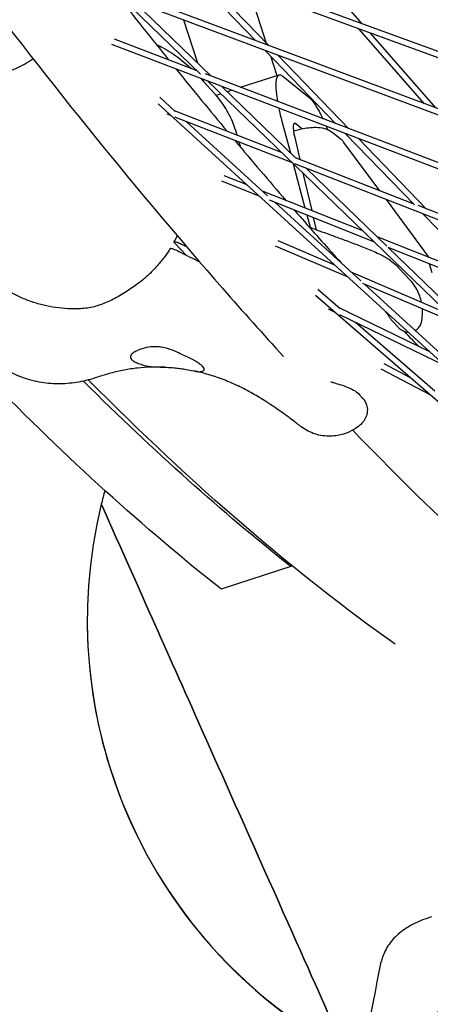
# Model space of a CAD drawing. Units: millimetres. Extents: x -4216 to 12641, y -5454 to 5043.
# Drawn here: x -970 to -866, y -1237 to -986 of the extents above; entities that cross this region are included whole.
import ezdxf

# ---------------------------------------------------------------- set-up
doc = ezdxf.new("R2010")
doc.units = ezdxf.units.MM
doc.layers.add('2D', color=7, linetype='Continuous', true_color=0xc2ced6)

# ---------------------------------------------------------------- blocks, each defined once
blk = doc.blocks.new('A$Cd176efcc')
at = {"layer": '2D'}
for p, q in [((711.61, 1735.58), (489.7, 1816.91)), ((709.85, 1737.83), (495.38, 1816.42)), ((581.78, 1784.76), (564.32, 1804.69)), ((554.6, 1780.49), (535.76, 1800.03)), ((557.86, 1779.27), (538.98, 1798.85)), ((702.78, 1723.43), (503.9, 1797.87)), ((700.97, 1725.71), (518.42, 1794.04)), ((552.79, 1793.79), (557.32, 1779.83)), ((540.57, 1771.94), (520.02, 1791.83)), ((543.25, 1771.43), (523.54, 1790.52)), ((536.21, 1785.78), (539.78, 1774.79)), ((597.62, 1764.39), (580.9, 1783.49)), ((539.68, 1772.8), (518.63, 1780.84)), ((600.59, 1763.28), (583.84, 1782.41)), ((694.5, 1712.02), (518.02, 1779.47)), ((575.07, 1759.27), (557.02, 1777.99)), ((558.38, 1776.57), (560.01, 1771.56)), ((578.37, 1758.01), (560.28, 1776.77)), ((540.54, 1770.86), (544.03, 1767.11)), ((692.62, 1714.35), (541.84, 1771.97)), ((550.78, 1768.56), (560.57, 1771.74)), ((561.56, 1771.39), (568.26, 1765.94)), ((656.33, 1659.85), (542.42, 1770.14)), ((564.88, 1750.48), (545.99, 1768.78)), ((534.14, 1762.43), (530.18, 1766.05)), ((544.55, 1766.53), (545.75, 1766.92)), ((547.36, 1767.45), (548.51, 1767.82)), ((651.47, 1653.09), (529.8, 1764.36)), ((533.17, 1761.29), (532.04, 1761.72)), ((561.2, 1751.96), (533.97, 1762.58)), ((563.99, 1749.26), (534.04, 1760.94)), ((557.65, 1740.92), (537.04, 1759.77)), ((563.55, 1751.78), (561.4, 1759.88)), ((566.4, 1757.98), (564.84, 1759.26)), ((564.57, 1755.75), (565.87, 1750.14)), ((574.39, 1756.93), (576.17, 1755.48)), ((595.05, 1738.56), (577.52, 1756.73)), ((598.08, 1737.57), (580.82, 1755.47)), ((586.23, 1742.2), (577.12, 1754.49)), ((594.74, 1738.88), (564.81, 1750.55)), ((567.27, 1737.76), (564.29, 1748.97)), ((686.76, 1701.37), (564.64, 1749.01)), ((588.05, 1728.06), (567.6, 1747.85)), ((552.42, 1743.68), (546.6, 1746)), ((566.68, 1746.65), (568.9, 1737.11)), ((555.55, 1740.82), (545.97, 1744.63)), ((581.89, 1731.93), (556.36, 1742.11)), ((584.72, 1729.19), (558.18, 1739.77)), ((581.38, 1719.22), (559.49, 1739.25)), ((598.85, 1725.17), (587.91, 1739.93)), ((684.82, 1703.74), (596.02, 1738.38)), ((568.58, 1732.84), (567.75, 1735.95)), ((569.31, 1735.33), (570.03, 1732.24)), ((662.58, 1668.54), (597.23, 1736.29)), ((613.65, 1719.27), (585.55, 1730.47)), ((536.88, 1725.78), (534.05, 1728.83)), ((578.15, 1720.14), (559.69, 1728.06)), ((574.79, 1723.22), (560.35, 1729.41)), ((616.18, 1716.64), (588.36, 1727.73)), ((633.99, 1683.56), (588.39, 1727.72)), ((598.78, 1723.58), (599.47, 1721.36)), ((603.68, 1710.83), (578.98, 1721.42)), ((591.18, 1722.39), (593.92, 1719.44)), ((606.7, 1707.9), (581.91, 1718.53)), ((604.92, 1697.7), (582.33, 1718.35)), ((647.7, 1647.84), (569.89, 1715.49)), ((576.13, 1712.04), (570.47, 1716.96)), ((574.88, 1711.15), (573.16, 1711.98)), ((599.01, 1701.06), (575.71, 1712.41)), ((602.91, 1697.49), (576.08, 1710.56)), ((600.27, 1691.06), (580.08, 1708.62)), ((589.87, 1708.48), (590.58, 1707.71)), ((594.04, 1694.49), (587.39, 1698.02)), ((599.04, 1690.14), (586.63, 1696.72)), ((581.79, 1689.41), (581.08, 1690.17)), ((563.81, 1646.45), (546.06, 1640.68))]:
    blk.add_line(p, q, dxfattribs=at)
for centre, start, end in [((636.73, 1632.57), 164.6024, 166.2625), ((636.73, 1632.57), 166.2625, 241.731), ((636.73, 1632.52), 181.1013, 196.2657), ((636.73, 1632.52), 196.2657, 243.8598)]:
    blk.add_arc(centre, 125, start, end, dxfattribs=at)
at = {"layer": '2D', "extrusion": (0, 0, -1)}
for centre, major_axis, ratio, start_param, end_param in [((-162.9, 604.3), (3710.7, -2695.97), 0.333326, -1.612107, -1.505467), ((-165.11, 601.25), (3702.61, -2690.09), 0.333326, -1.612107, -1.505467), ((539.3, 1770.21), (3.09, -9.51), 0.187591, -1.555376, -1.490726), ((565.52, 1756.52), (-4.94, 15.22), 0.187591, -0.925557, 0.282721), ((572.21, 1751.07), (-4.94, 15.22), 0.187591, 0.282721, 0.960287), ((565.52, 1756.52), (-4.94, 15.22), 0.187591, -1.288075, -1.056675), ((572.21, 1751.07), (4.94, -15.22), 0.187591, -2.02746, -1.966944), ((-104.22, 4069.19), (805.82, -2480.07), 0.187591, 0.274279, 0.359833), ((-86.47, 4074.96), (805.82, -2480.07), 0.187591, 0.274279, 0.350305), ((546.42, 1592.36), (-31.11, 69.89), 0.000009, -0.000012, 1.780236), ((560.72, 1655.96), (3.09, -9.51), 0.187591, -0.070231, 0.274279), ((542.97, 1650.19), (3.09, -9.51), 0.187591, 0, 0.274279), ((578.63, 1552.54), (-61.89, 44.97), 0.000001, -0.021777, 0.024348), ((546.42, 1592.36), (31.11, -69.89), 0.000009, -1.361356, 0.000011)]:
    blk.add_ellipse(centre, major_axis=major_axis, ratio=ratio, start_param=start_param, end_param=end_param, dxfattribs=at)
at = {"layer": '2D'}
for centre, major_axis, ratio, start_param, end_param in [((-165.11, 601.25), (-3710.7, 2695.97), 0.333326, -1.636126, -1.529486), ((566.32, 1753.68), (-1.85, 5.71), 0.187591, -0.282721, 1.139185), ((511.28, 1753.79), (68.94, -40.59), 0.128518, -1.128314, -1.11452), ((510.27, 1752.08), (68.94, -40.59), 0.128518, -1.128314, -1.046026), ((546.42, 1592.36), (-31.11, 69.89), 0.000009, -1.780236, 0.000011), ((578.63, 1552.54), (-61.89, 44.97), 0.000001, 0.000688, 0.02375), ((546.42, 1592.36), (31.11, -69.89), 0.000009, -0.000012, 1.361356)]:
    blk.add_ellipse(centre, major_axis=major_axis, ratio=ratio, start_param=start_param, end_param=end_param, dxfattribs=at)
for points, knots in [([(317.73, 2045.01), (325.09, 2032.59), (332.42, 2020.39), (364, 1968.47), (387.91, 1930.95), (434.84, 1860.97), (457.85, 1828.52), (502.83, 1768.91), (524.8, 1741.74), (551.39, 1711.35), (556.56, 1705.56), (561.7, 1699.94)], [1.0043448, 1.0043448, 1.0043448, 1.0043448, 1.0293572, 1.0293572, 1.1126873, 1.1126873, 1.1960173, 1.1960173, 1.2793473, 1.2793473, 1.299623, 1.299623, 1.299623, 1.299623]), ([(529.27, 1779.52), (529.83, 1779.26), (530.38, 1778.98), (531.68, 1778.27), (532.43, 1777.83), (533.9, 1776.87), (534.62, 1776.37), (536.01, 1775.29), (536.69, 1774.72), (537.62, 1773.88), (537.88, 1773.64), (538.14, 1773.39)], [0.485035, 0.485035, 0.485035, 0.485035, 1.683546, 1.683546, 3.367093, 3.367093, 5.050639, 5.050639, 6.734185, 6.734185, 7.414643, 7.414643, 7.414643, 7.414643]), ([(490.3, 1772.13), (491.21, 1772.43), (492.12, 1772.77), (493.93, 1773.55), (494.83, 1773.99), (496.46, 1774.91), (497.18, 1775.36), (497.89, 1775.85)], [0.7625011, 0.7625011, 0.7625011, 0.7625011, 0.9836626, 0.9836626, 1.204824, 1.204824, 1.3857196, 1.3857196, 1.3857196, 1.3857196]), ([(549.87, 1756.38), (549.66, 1757.17), (549.42, 1757.95), (548.85, 1759.49), (548.53, 1760.25), (547.82, 1761.73), (547.43, 1762.46), (546.58, 1763.87), (546.11, 1764.55), (545.12, 1765.87), (544.59, 1766.5), (544.03, 1767.11)], [0.00717, 0.00717, 0.00717, 0.00717, 1.595562, 1.595562, 3.191124, 3.191124, 4.786686, 4.786686, 6.382248, 6.382248, 7.97781, 7.97781, 7.97781, 7.97781]), ([(564.26, 1757.44), (564.74, 1757.58), (565.23, 1757.72), (566.37, 1757.98), (567.01, 1758.11), (568.27, 1758.29), (568.9, 1758.35), (570.17, 1758.37), (570.82, 1758.35), (571.95, 1758.13), (572.35, 1758.03), (573.29, 1757.66), (573.82, 1757.4), (574.39, 1756.93)], [-0.977097, -0.977097, -0.977097, -0.977097, -0.745813, -0.745813, -0.444715, -0.444715, -0.143617, -0.143617, 0.157481, 0.157481, 0.30803, 0.30803, 0.458579, 0.458579, 0.458579, 0.458579]), ([(576.17, 1755.48), (576.23, 1755.43), (576.3, 1755.38), (576.42, 1755.26), (576.49, 1755.2), (576.62, 1755.08), (576.68, 1755.01), (576.81, 1754.87), (576.87, 1754.8), (577, 1754.65), (577.06, 1754.57), (577.12, 1754.49)], [5.82460642, 5.82460642, 5.82460642, 5.82460642, 5.84131881, 5.84131881, 5.8580312, 5.8580312, 5.87474359, 5.87474359, 5.89145598, 5.89145598, 5.90816837, 5.90816837, 5.90816837, 5.90816837]), ([(550.87, 1753.17), (550.77, 1753.45), (550.67, 1753.73), (550.51, 1754.2), (550.45, 1754.38), (550.4, 1754.56)], [53.199418, 53.199418, 53.199418, 53.199418, 54.548936, 54.548936, 55.424018, 55.424018, 55.424018, 55.424018]), ([(564.47, 1737.26), (565.12, 1736.51), (565.78, 1735.76), (569.77, 1731.2), (573.1, 1727.45), (576.4, 1723.78)], [1.2767458, 1.2767458, 1.2767458, 1.2767458, 1.27934727, 1.27934727, 1.29267157, 1.29267157, 1.29267157, 1.29267157]), ([(568.18, 1733.02), (568.36, 1732.94), (568.53, 1732.86), (569.41, 1732.47), (570.11, 1732.2), (570.8, 1731.96)], [52.721015, 52.721015, 52.721015, 52.721015, 53.827656, 53.827656, 58.265344, 58.265344, 58.265344, 58.265344]), ([(570.8, 1731.96), (571.66, 1731.66), (572.56, 1731.34), (574.48, 1730.65), (575.49, 1730.28), (577.59, 1729.51), (578.68, 1729.1), (580.88, 1728.26), (582, 1727.83), (584.22, 1726.91), (585.33, 1726.44), (586.42, 1725.91)], [0, 0, 0, 0, 3.337833, 3.337833, 6.675665, 6.675665, 10.013498, 10.013498, 13.35133, 13.35133, 16.689163, 16.689163, 16.689163, 16.689163]), ([(534.05, 1728.83), (533.92, 1728.97), (533.85, 1729.08), (533.88, 1729.22), (533.99, 1729.23), (534.36, 1729.16), (534.62, 1729.07), (535.28, 1728.8), (535.66, 1728.62), (536.08, 1728.41)], [-6.161409, -6.161409, -6.161409, -6.161409, -4.690568, -4.690568, -3.127588, -3.127588, -1.56389, -1.56389, 0, 0, 0, 0]), ([(532.87, 1727.46), (532.4, 1726.71), (531.9, 1725.97), (530.83, 1724.54), (530.26, 1723.84), (529.08, 1722.49), (528.45, 1721.83), (527.16, 1720.58), (526.49, 1719.98), (525.11, 1718.84), (524.4, 1718.3), (523.67, 1717.79)], [5.11719, 5.11719, 5.11719, 5.11719, 8.1125, 8.1125, 11.107809, 11.107809, 14.103119, 14.103119, 17.098428, 17.098428, 20.093737, 20.093737, 20.093737, 20.093737]), ([(532.87, 1727.46), (532.9, 1727.51), (533, 1727.52), (533.35, 1727.45), (533.62, 1727.36), (534.27, 1727.09), (534.66, 1726.91), (535.08, 1726.7)], [-4.514889, -4.514889, -4.514889, -4.514889, -3.127588, -3.127588, -1.56389, -1.56389, 0, 0, 0, 0]), ([(586.42, 1725.91), (586.88, 1725.69), (587.3, 1725.47), (588.07, 1725), (588.43, 1724.77), (589.09, 1724.29), (589.39, 1724.05), (589.97, 1723.57), (590.23, 1723.33), (590.73, 1722.86), (590.96, 1722.62), (591.18, 1722.39)], [0, 0, 0, 0, 0.361845, 0.361845, 0.723691, 0.723691, 1.085536, 1.085536, 1.447381, 1.447381, 1.809227, 1.809227, 1.809227, 1.809227]), ([(523.67, 1717.79), (522.55, 1717.01), (521.46, 1716.29), (519.29, 1714.98), (518.22, 1714.4), (516.06, 1713.42), (514.98, 1713.02), (512.76, 1712.42), (511.62, 1712.22), (509.25, 1712.01), (508.03, 1712.01), (506.79, 1712.09)], [-21.251755, -21.251755, -21.251755, -21.251755, -17.001404, -17.001404, -12.751053, -12.751053, -8.500702, -8.500702, -4.250351, -4.250351, 0, 0, 0, 0]), ([(596.87, 1713.75), (596.76, 1714.27), (596.61, 1714.8), (596.14, 1716.11), (595.77, 1716.89), (594.9, 1718.28), (594.42, 1718.91), (593.92, 1719.44)], [5.16164516, 5.16164516, 5.16164516, 5.16164516, 5.17288167, 5.17288167, 5.19039908, 5.19039908, 5.20791648, 5.20791648, 5.20791648, 5.20791648]), ([(506.79, 1712.09), (505.74, 1712.16), (504.7, 1712.26), (502.65, 1712.56), (501.63, 1712.75), (499.64, 1713.22), (498.65, 1713.5), (496.72, 1714.16), (495.76, 1714.53), (493.89, 1715.36), (492.97, 1715.83), (492.07, 1716.33)], [-17.231043, -17.231043, -17.231043, -17.231043, -13.784835, -13.784835, -10.338626, -10.338626, -6.892417, -6.892417, -3.446209, -3.446209, 0, 0, 0, 0]), ([(587.6, 1711.5), (587.76, 1711.27), (587.91, 1711.05), (588.37, 1710.4), (588.66, 1709.98), (589.25, 1709.19), (589.54, 1708.83), (589.87, 1708.48)], [5.661887, 5.661887, 5.661887, 5.661887, 6.758659, 6.758659, 9.011545, 9.011545, 11.264431, 11.264431, 11.264431, 11.264431]), ([(596.84, 1708.62), (596.97, 1709.21), (597.07, 1709.87), (597.14, 1711.04), (597.14, 1711.52), (597.11, 1712.02)], [5.12032945, 5.12032945, 5.12032945, 5.12032945, 5.13784686, 5.13784686, 5.14902167, 5.14902167, 5.14902167, 5.14902167]), ([(590.58, 1707.71), (590.78, 1707.5), (590.98, 1707.3), (591.44, 1706.91), (591.69, 1706.73), (592.34, 1706.38), (592.74, 1706.21), (593.37, 1706.14), (593.42, 1706.13), (593.48, 1706.13)], [0, 0, 0, 0, 1.382728, 1.382728, 2.765457, 2.765457, 4.148185, 4.148185, 4.268128, 4.268128, 4.268128, 4.268128]), ([(595.27, 1706.52), (595.43, 1706.61), (595.59, 1706.72), (596.03, 1707.08), (596.27, 1707.37), (596.65, 1707.99), (596.76, 1708.31), (596.83, 1708.61), (596.83, 1708.62), (596.84, 1708.62)], [5.386521, 5.386521, 5.386521, 5.386521, 5.676997, 5.676997, 6.256917, 6.256917, 6.898639, 6.898639, 6.913641, 6.913641, 6.913641, 6.913641]), ([(523.26, 1700.71), (523.05, 1700.55), (522.9, 1700.38), (522.72, 1700.03), (522.69, 1699.85), (522.77, 1699.49), (522.87, 1699.31), (523.19, 1698.97), (523.41, 1698.79), (523.99, 1698.46), (524.33, 1698.3), (525.12, 1698), (525.56, 1697.85), (526.03, 1697.72)], [23.035549, 23.035549, 23.035549, 23.035549, 24.713841, 24.713841, 26.413397, 26.413397, 28.112954, 28.112954, 29.81251, 29.81251, 31.512067, 31.512067, 33.190359, 33.190359, 33.190359, 33.190359]), ([(537.67, 1699.53), (536.71, 1699.97), (535.69, 1700.51), (533.82, 1701.36), (533.02, 1701.67), (531.69, 1702.07), (531.18, 1702.19), (530.23, 1702.34), (529.79, 1702.38), (528.86, 1702.41), (528.36, 1702.4), (527.13, 1702.27), (526.41, 1702.11), (525.17, 1701.72), (524.63, 1701.49), (523.81, 1701.08), (523.49, 1700.88), (523.26, 1700.71)], [0, 0, 0, 0, 3.605417, 3.605417, 6.192906, 6.192906, 7.821882, 7.821882, 9.228641, 9.228641, 10.890874, 10.890874, 13.549927, 13.549927, 15.99636, 15.99636, 18.015952, 18.015952, 18.015952, 18.015952]), ([(526.03, 1697.72), (526.84, 1697.49), (527.79, 1697.38), (529.78, 1697.24), (530.85, 1697.21), (532.55, 1697.13), (533.19, 1697.09), (534.3, 1697), (534.77, 1696.95), (535.69, 1696.83), (536.14, 1696.77), (537.19, 1696.59), (537.76, 1696.47), (539.17, 1696.18), (539.87, 1696.02), (540.58, 1696.03), (540.73, 1696.05), (540.87, 1696.09)], [0, 0, 0, 0, 3.067871, 3.067871, 6.225609, 6.225609, 8.13226, 8.13226, 9.564717, 9.564717, 11.031922, 11.031922, 13.135776, 13.135776, 16.753472, 16.753472, 17.846235, 17.846235, 17.846235, 17.846235]), ([(541.15, 1697.33), (540.99, 1697.5), (540.78, 1697.69), (540.25, 1698.1), (539.93, 1698.31), (539.2, 1698.75), (538.79, 1698.98), (538.13, 1699.31), (537.9, 1699.42), (537.67, 1699.53)], [0, 0, 0, 0, 1.688587, 1.688587, 3.377174, 3.377174, 5.065762, 5.065762, 5.909457, 5.909457, 5.909457, 5.909457]), ([(514.32, 1694.63), (512.77, 1694.1), (511.19, 1693.68), (508.01, 1693.12), (506.41, 1692.96), (503.21, 1692.91), (501.61, 1693.03), (498.46, 1693.54), (496.91, 1693.94), (493.9, 1695.04), (492.44, 1695.74), (491.06, 1696.59)], [0, 0, 0, 0, 3.279108, 3.279108, 6.558216, 6.558216, 9.837325, 9.837325, 13.116433, 13.116433, 16.395541, 16.395541, 16.395541, 16.395541]), ([(531.52, 1697.18), (530.35, 1697.23), (529.18, 1697.24), (526.86, 1697.16), (525.7, 1697.08), (523.39, 1696.82), (522.24, 1696.65), (519.96, 1696.22), (518.82, 1695.96), (516.56, 1695.36), (515.43, 1695.01), (514.32, 1694.63)], [34.892957, 34.892957, 34.892957, 34.892957, 39.567434, 39.567434, 44.241911, 44.241911, 48.916389, 48.916389, 53.590866, 53.590866, 58.265344, 58.265344, 58.265344, 58.265344]), ([(557.43, 1688.29), (556.24, 1689.07), (555.04, 1689.81), (552.6, 1691.19), (551.37, 1691.83), (548.88, 1693), (547.62, 1693.54), (545.1, 1694.51), (543.83, 1694.93), (541.29, 1695.68), (540.01, 1696), (538.74, 1696.27)], [0, 0, 0, 0, 5.065111, 5.065111, 10.130221, 10.130221, 15.195332, 15.195332, 20.260443, 20.260443, 25.325554, 25.325554, 25.325554, 25.325554]), ([(540.87, 1696.09), (540.97, 1696.11), (541.06, 1696.14), (541.31, 1696.25), (541.43, 1696.34), (541.54, 1696.57), (541.54, 1696.7), (541.43, 1697), (541.31, 1697.16), (541.15, 1697.33)], [50.314506, 50.314506, 50.314506, 50.314506, 51.111683, 51.111683, 52.816426, 52.816426, 54.521168, 54.521168, 56.225911, 56.225911, 56.225911, 56.225911]), ([(573.76, 1693.46), (574.01, 1693.39), (574.25, 1693.32), (575.11, 1693.07), (575.71, 1692.89), (576.86, 1692.53), (577.41, 1692.34), (578.5, 1691.91), (579.03, 1691.67), (580.07, 1691.06), (580.59, 1690.7), (581.08, 1690.17)], [1.355787, 1.355787, 1.355787, 1.355787, 2.252886, 2.252886, 4.505772, 4.505772, 6.758659, 6.758659, 9.011545, 9.011545, 11.264431, 11.264431, 11.264431, 11.264431]), ([(566.22, 1681.97), (566.07, 1682.08), (565.97, 1682.16), (565.59, 1682.45), (565.39, 1682.61), (564.81, 1683.08), (564.41, 1683.39), (563.43, 1684.13), (562.85, 1684.56), (561.53, 1685.51), (560.79, 1686.03), (559.19, 1687.13), (558.33, 1687.7), (557.43, 1688.29), (557.43, 1688.29), (557.43, 1688.29)], [0, 0, 0, 0, 0.81547, 0.81547, 3.33694, 3.33694, 6.674773, 6.674773, 10.012606, 10.012606, 13.350438, 13.350438, 16.688271, 16.688271, 16.689164, 16.689164, 16.689164, 16.689164]), ([(581.79, 1689.41), (582.16, 1689.01), (582.48, 1688.54), (582.93, 1687.49), (583.05, 1686.92), (583.09, 1685.81), (583, 1685.27), (582.68, 1684.28), (582.45, 1683.83), (581.88, 1683.03), (581.54, 1682.68), (581.16, 1682.37)], [0, 0, 0, 0, 1.694377, 1.694377, 3.388753, 3.388753, 5.08313, 5.08313, 6.777507, 6.777507, 8.471884, 8.471884, 8.471884, 8.471884]), ([(581.16, 1682.37), (580.7, 1681.99), (580.15, 1681.59), (578.8, 1680.81), (578, 1680.43), (576.06, 1679.83), (574.93, 1679.61), (572.42, 1679.56), (571.05, 1679.74), (568.52, 1680.55), (567.36, 1681.15), (566.33, 1681.89), (566.27, 1681.93), (566.22, 1681.97)], [5.874666, 5.874666, 5.874666, 5.874666, 6.103153, 6.103153, 6.331639, 6.331639, 6.560125, 6.560125, 6.788612, 6.788612, 7.004898, 7.004898, 7.017098, 7.017098, 7.017098, 7.017098]), ([(599.41, 1556.97), (598.66, 1556.75), (597.89, 1556.49), (596.39, 1555.91), (595.65, 1555.58), (594.25, 1554.88), (593.59, 1554.5), (592.36, 1553.7), (591.8, 1553.29), (590.8, 1552.46), (590.31, 1552.01), (589.39, 1551.04), (588.97, 1550.52), (588.22, 1549.46), (587.89, 1548.91), (587.34, 1547.8), (587.11, 1547.24), (586.82, 1546.31), (586.71, 1545.91), (586.63, 1545.49)], [0, 0, 0, 0, 2.776565, 2.776565, 5.55313, 5.55313, 8.329694, 8.329694, 11.106259, 11.106259, 13.883207, 13.883207, 16.660154, 16.660154, 19.437101, 19.437101, 22.214049, 22.214049, 24.17106, 24.17106, 24.17106, 24.17106]), ([(604.98, 1538.28), (604.41, 1537.46), (603.84, 1536.65), (601.1, 1532.77), (598.88, 1529.72), (594.41, 1523.77), (592.15, 1520.85), (587.63, 1515.21), (585.36, 1512.47), (581.3, 1507.74), (579.49, 1505.7), (577.7, 1503.74)], [209.415581, 209.415581, 209.415581, 209.415581, 212.699933, 212.699933, 225.205242, 225.205242, 237.710551, 237.710551, 250.21586, 250.21586, 260.263095, 260.263095, 260.263095, 260.263095])]:
    blk.add_open_spline(points, degree=3, knots=knots, dxfattribs=at)
for points in [[(519.34, 1792.09), (523.74, 1786.47), (528.11, 1780.96), (532.45, 1775.56)], [(534.33, 1773.24), (538.69, 1767.83), (543.04, 1762.54), (547.35, 1757.36)], [(549.35, 1754.97), (553.7, 1749.77), (558.03, 1744.69), (562.33, 1739.73)], [(533.88, 1729.17), (534.15, 1729.66), (534.41, 1730.17), (534.65, 1730.67)], [(592.45, 1706.35), (593.69, 1705.04), (594.92, 1703.74), (596.15, 1702.45)], [(590.15, 1626.55), (564.88, 1644.38), (538.9, 1666.88), (511.99, 1693.93)], [(579.34, 1681.12), (589.22, 1670.86), (598.97, 1661.23), (608.58, 1652.23)], [(578.75, 1504.9), (581.28, 1518.52), (583.91, 1532.05), (586.63, 1545.49)]]:
    blk.add_open_spline(points, degree=3, dxfattribs=at)

msp = doc.modelspace()

# ---------------------------------------------------------------- block references
at = {"layer": '2D'}
msp.add_blockref('A$Cd176efcc', (-1464.722, -2772.173), dxfattribs=at)

doc.saveas('drawing.dxf')
